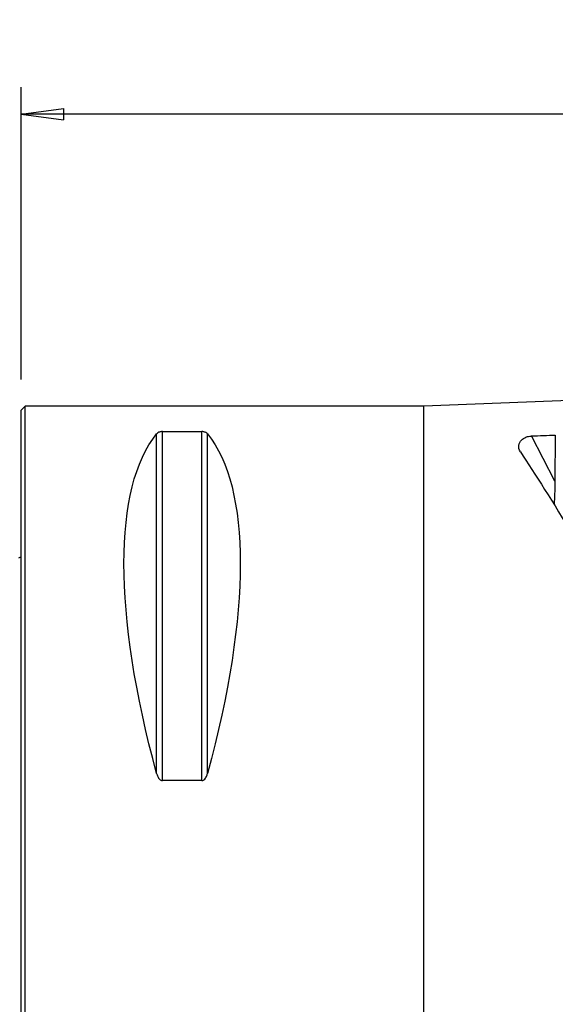
# Model space of a CAD drawing. Units: millimetres. Extents: x -63 to 117, y -58 to 69.
# Drawn here: x 0 to 40, y -5 to 69 of the extents above; entities that cross this region are included whole.
import ezdxf

# ---------------------------------------------------------------- set-up
doc = ezdxf.new("R2010")
doc.units = ezdxf.units.MM
doc.layers.get('0').update_dxf_attribs({"linetype": 'CONTINUOUS'})
for name, color, linetype in [('1', 4, 'CONTINUOUS'), ('2', 7, 'CONTINUOUS'), ('SK1', 4, 'CONTINUOUS')]:
    doc.layers.add(name, color=color, linetype=linetype)
doc.styles.add('DEFAULT', font='simplex.shx')
doc.dimstyles.get("Standard").update_dxf_attribs({"dimtxt": 0.18, "dimasz": 0.18, "dimexe": 0.18, "dimexo": 0.0625, "dimgap": 0.09, "dimtad": 1, "dimzin": 0, "dimdsep": 52, "dimtxsty": 'Standard', "dimcen": 0.09, "dimadec": 0, "dimazin": 0, "dimtfac": 1, "dimtdec": 4, "dimtofl": 0, "dimtmove": 0, "dimatfit": 3, "dimfxl": 1, "dimtolj": 1, "dimtzin": 0, "dimarcsym": 0})

# ---------------------------------------------------------------- blocks, each defined once
blk = doc.blocks.new('DimnDraft3D1')
at = {"layer": '2'}
for p, q in [((0, 42), (0, 63.75)), ((102.6, 44), (102.6, 63.75)), ((0, 61.75), (3.174998, 62.167997)), ((102.6, 61.75), (0, 61.75)), ((0, 61.75), (3.175002, 61.332003)), ((3.174998, 62.167997), (3.175002, 61.332003)), ((102.6, 61.75), (99.424998, 62.167997)), ((99.425002, 61.332003), (99.424998, 62.167997)), ((102.6, 61.75), (99.425002, 61.332003))]:
    blk.add_line(p, q, dxfattribs=at)
at = {"layer": '2', "insert": (45.270888, 62.875), "char_height": 4.5, "attachment_point": 7, "line_spacing_factor": 1.084337, "style": 'DEFAULT'}
blk.add_mtext('\\W01.000;\\fsimplex.shx,bigfont.shx;102.6\\P', dxfattribs=at)
blk = doc.blocks.new('_CLOSED')
at = {"lineweight": -2}
for p, q in [((-1, 0.166667), (0, 0)), ((-1, 0.166667), (-1, -0.166667)), ((0, 0), (-1, -0.166667)), ((0, 0), (-1, 0))]:
    blk.add_line(p, q, dxfattribs=at)

msp = doc.modelspace()

# ---------------------------------------------------------------- linework, layer by layer
at = {"layer": '1'}
for p, q in [((45.634, 40.629), (30, 40)), ((0.3, 40), (0, 39.7)), ((0, -39.7), (0, 39.7)), ((30, 40), (0.3, 40)), ((0.3, -40), (0.3, 40)), ((30, -40), (30, 40)), ((10.106, 12.658), (10.106, 37.945)), ((10.539, 38.115), (13.461, 38.115)), ((10.539, 12.133), (10.539, 38.115)), ((13.461, 12.133), (13.461, 38.115)), ((13.894, 12.658), (13.894, 37.945)), ((39.775, 34.421), (38.041, 37.788)), ((39.808, 37.853), (39.775, 34.421)), ((13.461, 12.133), (10.539, 12.133))]:
    msp.add_line(p, q, dxfattribs=at)
at = {"layer": '1', "extrusion": (0, 0, -1)}
for centre, major_axis, ratio, start_param, end_param in [((30.764, 0), (18.735, -39.483), 0.341999, 2.053646, 2.980494), ((-6.764, 0), (18.735, 39.483), 0.341999, 0.161099, 1.087947), ((56.518, -0.893), (22.242, -41.055), 0.044067, -2.697812, -2.409671)]:
    msp.add_ellipse(centre, major_axis=major_axis, ratio=ratio, start_param=start_param, end_param=end_param, dxfattribs=at)
at = {"layer": '1'}
for points, knots in [([(10.539, 38.115), (10.512, 38.115), (10.485, 38.114), (10.428, 38.108), (10.398, 38.103), (10.33, 38.087), (10.294, 38.074), (10.207, 38.035), (10.166, 38.006), (10.124, 37.965), (10.114, 37.955), (10.106, 37.945)], [0, 0, 0, 0, 0.10654, 0.10654, 0.241524, 0.241524, 0.454197, 0.454197, 0.863288, 0.863288, 1, 1, 1, 1]), ([(13.894, 37.945), (13.878, 37.964), (13.859, 37.983), (13.804, 38.026), (13.765, 38.05), (13.688, 38.08), (13.66, 38.089), (13.602, 38.103), (13.572, 38.108), (13.515, 38.114), (13.488, 38.115), (13.461, 38.115), (13.461, 38.115), (13.461, 38.115)], [0, 0, 0, 0, 0.257642, 0.257642, 0.597516, 0.597516, 0.757555, 0.757555, 0.89304, 0.89304, 0.999736, 0.999736, 1, 1, 1, 1]), ([(37.207, 36.606), (37.1, 36.766), (37.067, 36.932), (37.109, 37.227), (37.172, 37.363), (37.338, 37.528), (37.387, 37.569), (37.505, 37.645), (37.575, 37.682), (37.707, 37.731), (37.759, 37.746), (37.873, 37.772), (37.937, 37.782), (38.014, 37.787), (38.028, 37.788), (38.041, 37.788)], [0, 0, 0, 0, 0.360189, 0.360189, 0.670282, 0.670282, 0.77213, 0.77213, 0.874904, 0.874904, 0.931189, 0.931189, 0.988488, 0.988488, 1, 1, 1, 1]), ([(39.775, 34.421), (39.773, 34.23), (39.77, 34.022), (39.759, 33.605), (39.751, 33.39), (39.735, 33.01), (39.726, 32.838), (39.716, 32.687)], [0, 0, 0, 0, 0.344744, 0.344744, 0.691039, 0.691039, 1, 1, 1, 1]), ([(10.106, 12.658), (10.122, 12.599), (10.141, 12.541), (10.196, 12.411), (10.235, 12.338), (10.312, 12.244), (10.34, 12.216), (10.398, 12.173), (10.428, 12.157), (10.485, 12.138), (10.512, 12.133), (10.539, 12.133), (10.539, 12.133), (10.539, 12.133)], [0, 0, 0, 0, 0.257642, 0.257642, 0.597516, 0.597516, 0.757555, 0.757555, 0.89304, 0.89304, 0.999736, 0.999736, 1, 1, 1, 1]), ([(13.461, 12.133), (13.488, 12.133), (13.515, 12.138), (13.572, 12.157), (13.602, 12.173), (13.67, 12.223), (13.706, 12.262), (13.793, 12.383), (13.834, 12.473), (13.876, 12.595), (13.886, 12.626), (13.894, 12.658)], [0, 0, 0, 0, 0.10654, 0.10654, 0.241524, 0.241524, 0.454197, 0.454197, 0.863288, 0.863288, 1, 1, 1, 1])]:
    msp.add_open_spline(points, degree=3, knots=knots, dxfattribs=at)
msp.add_open_spline([(38.041, 37.788), (38.63, 37.81), (39.219, 37.832), (39.808, 37.853)], degree=3, dxfattribs=at)
at = {"layer": 'SK1', "extrusion": (0, 0, -1)}
msp.add_arc((0.6, 29.6), 1, 233.1301, 246.42182, dxfattribs=at)

# ---------------------------------------------------------------- dimensions: what is measured, and where the dimension line sits
at = {"layer": '2', "lineweight": -3}
dim = msp.add_linear_dim(base=(0, 61.75), p1=(102.6, 44), p2=(0, 42), dimstyle='Standard', override={"dimtxt": 4.5, "dimasz": 3.175, "dimexe": 2, "dimexo": 2, "dimgap": 2.25, "dimtad": 1, "dimtih": 0, "dimdec": 2, "dimzin": 8, "dimpost": '<>', "dimtxsty": 'DEFAULT', "dimblk1": 'CLOSED', "dimblk2": 'CLOSED', "dimsah": 1, "dimclrd": 2, "dimclre": 2, "dimclrt": 7, "dimtdec": 2, "dimtofl": 1, "dimtmove": 0}, dxfattribs=at)
dim.commit()
dim.dimension.update_dxf_attribs({"geometry": 'DimnDraft3D1', "text_midpoint": (43.752, 61.75)})

doc.saveas('drawing.dxf')
